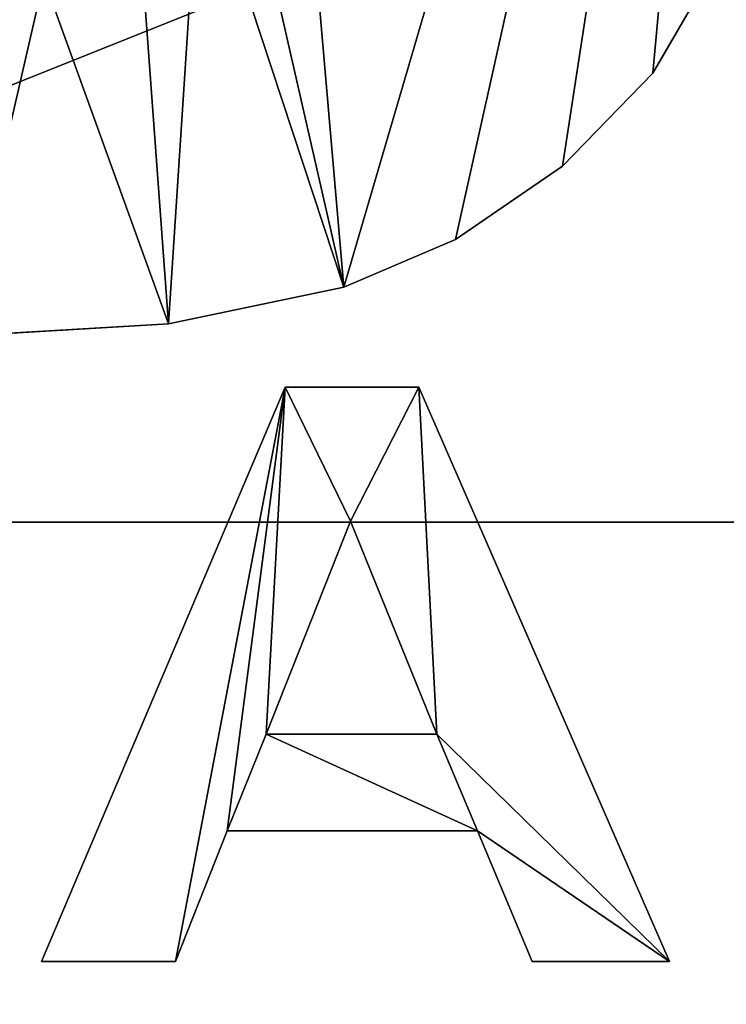
# Model space of a CAD drawing. Extents: x -1 to 931, y -1 to 404.
# Drawn here: x 463 to 466, y 18 to 22 of the extents above; entities that cross this region are included whole.
import ezdxf

# ---------------------------------------------------------------- set-up
doc = ezdxf.new("R2010")
doc.units = 0
doc.layers.get('0').update_dxf_attribs({"color": 13, "linetype": 'CONTINUOUS'})

# ---------------------------------------------------------------- blocks, each defined once
blk = doc.blocks.new('GROUP_11')
for p, q in [((5, 0, 40), (887, 0, 40)), ((5, 0), (887, 0))]:
    blk.add_line(p, q)
mesh = blk.add_polyface()
corners = [(887, 0, 40), (5, 4, 40), (5, 0, 40), (887, 4, 40)]
mesh.append_faces([[corners[k] for k in face] for face in [(0, 1, 2), (1, 0, 3)]], dxfattribs={"vtx0": -1})
mesh = blk.add_polyface()
corners = [(887, 4), (5, 0), (5, 4), (887, 0)]
mesh.append_faces([[corners[k] for k in face] for face in [(0, 1, 2), (1, 0, 3)]], dxfattribs={"vtx0": -1})
mesh = blk.add_polyface()
corners = [(887, 0, 40), (5, 0), (887, 0), (5, 0, 40)]
mesh.append_faces([[corners[k] for k in face] for face in [(0, 1, 2), (1, 0, 3)]], dxfattribs={"vtx0": -1})
blk = doc.blocks.new('GROUP_7')
for p, q in [((5, 0, 40), (887, 0, 40)), ((5, 0), (887, 0))]:
    blk.add_line(p, q)
mesh = blk.add_polyface()
corners = [(887, 0, 40), (5, 4, 40), (5, 0, 40), (887, 4, 40)]
mesh.append_faces([[corners[k] for k in face] for face in [(0, 1, 2), (1, 0, 3)]], dxfattribs={"vtx0": -1})
mesh = blk.add_polyface()
corners = [(887, 4), (5, 0), (5, 4), (887, 0)]
mesh.append_faces([[corners[k] for k in face] for face in [(0, 1, 2), (1, 0, 3)]], dxfattribs={"vtx0": -1})
mesh = blk.add_polyface()
corners = [(887, 0, 40), (5, 0), (887, 0), (5, 0, 40)]
mesh.append_faces([[corners[k] for k in face] for face in [(0, 1, 2), (1, 0, 3)]], dxfattribs={"vtx0": -1})
blk = doc.blocks.new('GROUP_26')
mesh = blk.add_polyface()
corners = [(890, -2.2228), (40.4991, -2.2228), (40.4991, 17.7772), (40, 380.7772), (0, 360.7772), (0, 380.7772), (0, 350), (0, 17.7772), (40, 400.7772), (890, 400.7772), (890, 380.7772), (890, 17.7772), (930, 17.7772), (930, 380.7772)]
mesh.append_faces([[corners[k] for k in face] for face in [(3, 4, 5), (12, 10, 13)]], dxfattribs={"vtx0": -1})
mesh.append_faces([[corners[k] for k in face] for face in [(4, 3, 6), (6, 3, 7), (7, 3, 2), (0, 10, 11)]], dxfattribs={"vtx0": -1, "vtx1": -1})
mesh.append_faces([[corners[k] for k in face] for face in [(2, 10, 0)]], dxfattribs={"vtx0": -1, "vtx1": -1, "vtx2": -1})
mesh.append_faces([[corners[k] for k in face] for face in [(2, 3, 8), (2, 8, 9), (2, 9, 10), (10, 12, 11)]], dxfattribs={"vtx0": -1, "vtx2": -1})
mesh.append_faces([[corners[k] for k in face] for face in [(0, 1, 2)]], dxfattribs={"vtx2": -1})
mesh = blk.add_polyface()
corners = [(890, -2.2228, 4), (40.4991, 17.7772, 4), (40.4991, -2.2228, 4), (930, 17.7772, 4), (890, 380.7772, 4), (890, 17.7772, 4), (930, 380.7772, 4), (0, 360.7772, 4), (40, 380.7772, 4), (0, 380.7772, 4), (0, 350, 4), (0, 17.7772, 4), (40, 400.7772, 4), (890, 400.7772, 4)]
mesh.append_faces([[corners[k] for k in face] for face in [(0, 1, 2), (4, 3, 6), (7, 8, 9)]], dxfattribs={"vtx0": -1})
mesh.append_faces([[corners[k] for k in face] for face in [(3, 4, 5), (8, 1, 12), (12, 1, 13), (13, 1, 4)]], dxfattribs={"vtx0": -1, "vtx1": -1})
mesh.append_faces([[corners[k] for k in face] for face in [(4, 1, 0)]], dxfattribs={"vtx0": -1, "vtx1": -1, "vtx2": -1})
mesh.append_faces([[corners[k] for k in face] for face in [(8, 7, 10), (8, 10, 11), (8, 11, 1), (4, 0, 5)]], dxfattribs={"vtx0": -1, "vtx2": -1})
blk = doc.blocks.new('MA_A_ARCHITEKTUR')
for p, q in [((8.6975, 0.0335, 0.01), (9.4634, 2, 0.01)), ((8.6975, 0.0335, 0.21), (9.4634, 2, 0.21)), ((9.4634, 2, 0.01), (9.8833, 2, 0.01)), ((9.4634, 2, 0.21), (9.8833, 2, 0.21)), ((9.4634, 2, 0.01), (9.4634, 2, 0.21)), ((9.8833, 2, 0.01), (10.6707, 0.0335, 0.01)), ((9.8833, 2, 0.21), (10.6707, 0.0335, 0.21)), ((9.8833, 2, 0.01), (9.8833, 2, 0.21)), ((9.6687, 1.5412, 0.01), (9.4031, 0.8115, 0.01)), ((9.6687, 1.5412, 0.21), (9.4031, 0.8115, 0.21)), ((9.9396, 0.8115, 0.01), (9.6687, 1.5412, 0.01)), ((9.9396, 0.8115, 0.21), (9.6687, 1.5412, 0.21)), ((9.6687, 1.5412, 0.01), (9.6687, 1.5412, 0.21)), ((9.4031, 0.8115, 0.01), (9.9396, 0.8115, 0.01)), ((9.4031, 0.8115, 0.21), (9.9396, 0.8115, 0.21)), ((9.4031, 0.8115, 0.01), (9.4031, 0.8115, 0.21)), ((9.9396, 0.8115, 0.01), (9.9396, 0.8115, 0.21)), ((9.281, 0.4802, 0.01), (9.1187, 0.0335, 0.01)), ((9.281, 0.4802, 0.21), (9.1187, 0.0335, 0.21)), ((10.0671, 0.4802, 0.01), (9.281, 0.4802, 0.01)), ((10.0671, 0.4802, 0.21), (9.281, 0.4802, 0.21)), ((9.281, 0.4802, 0.01), (9.281, 0.4802, 0.21)), ((10.2388, 0.0335, 0.01), (10.0671, 0.4802, 0.01)), ((10.2388, 0.0335, 0.21), (10.0671, 0.4802, 0.21)), ((10.0671, 0.4802, 0.01), (10.0671, 0.4802, 0.21)), ((9.1187, 0.0335, 0.01), (8.6975, 0.0335, 0.01)), ((9.1187, 0.0335, 0.21), (8.6975, 0.0335, 0.21)), ((8.6975, 0.0335, 0.01), (8.6975, 0.0335, 0.21)), ((9.1187, 0.0335, 0.01), (9.1187, 0.0335, 0.21)), ((10.6707, 0.0335, 0.01), (10.2388, 0.0335, 0.01)), ((10.6707, 0.0335, 0.21), (10.2388, 0.0335, 0.21)), ((10.2388, 0.0335, 0.01), (10.2388, 0.0335, 0.21)), ((10.6707, 0.0335, 0.01), (10.6707, 0.0335, 0.21))]:
    blk.add_line(p, q)
mesh = blk.add_polyface()
corners = [(9.4634, 2, 0.01), (9.1187, 0.0335, 0.01), (8.6975, 0.0335, 0.01), (9.281, 0.4802, 0.01), (9.4031, 0.8115, 0.01), (9.6687, 1.5412, 0.01), (9.8833, 2, 0.01), (9.9396, 0.8115, 0.01), (10.6707, 0.0335, 0.01), (10.0671, 0.4802, 0.01), (10.2388, 0.0335, 0.01)]
mesh.append_faces([[corners[k] for k in face] for face in [(0, 1, 2), (9, 8, 10)]], dxfattribs={"vtx0": -1})
mesh.append_faces([[corners[k] for k in face] for face in [(1, 0, 3), (4, 0, 5), (5, 6, 7)]], dxfattribs={"vtx0": -1, "vtx1": -1})
mesh.append_faces([[corners[k] for k in face] for face in [(3, 0, 4), (7, 8, 9)]], dxfattribs={"vtx0": -1, "vtx1": -1, "vtx2": -1})
mesh.append_faces([[corners[k] for k in face] for face in [(5, 0, 6), (7, 6, 8), (4, 9, 3), (9, 4, 7)]], dxfattribs={"vtx0": -1, "vtx2": -1})
mesh = blk.add_polyface()
corners = [(10.0671, 0.4802, 0.21), (9.4031, 0.8115, 0.21), (9.281, 0.4802, 0.21), (9.9396, 0.8115, 0.21), (9.1187, 0.0335, 0.21), (9.4634, 2, 0.21), (8.6975, 0.0335, 0.21), (9.6687, 1.5412, 0.21), (9.8833, 2, 0.21), (10.6707, 0.0335, 0.21), (10.2388, 0.0335, 0.21)]
mesh.append_faces([[corners[k] for k in face] for face in [(4, 5, 6), (9, 0, 10)]], dxfattribs={"vtx0": -1})
mesh.append_faces([[corners[k] for k in face] for face in [(0, 1, 2), (1, 0, 3), (5, 7, 8), (8, 3, 9)]], dxfattribs={"vtx0": -1, "vtx1": -1})
mesh.append_faces([[corners[k] for k in face] for face in [(5, 2, 1), (9, 3, 0)]], dxfattribs={"vtx0": -1, "vtx1": -1, "vtx2": -1})
mesh.append_faces([[corners[k] for k in face] for face in [(5, 4, 2), (5, 1, 7), (8, 7, 3)]], dxfattribs={"vtx0": -1, "vtx2": -1})
mesh = blk.add_polyface()
corners = [(9.4634, 2, 0.21), (8.6975, 0.0335, 0.01), (8.6975, 0.0335, 0.21), (9.4634, 2, 0.01)]
mesh.append_faces([[corners[k] for k in face] for face in [(0, 1, 2), (1, 0, 3)]], dxfattribs={"vtx0": -1})
mesh = blk.add_polyface()
corners = [(9.4634, 2, 0.21), (9.8833, 2, 0.01), (9.4634, 2, 0.01), (9.8833, 2, 0.21)]
mesh.append_faces([[corners[k] for k in face] for face in [(0, 1, 2), (1, 0, 3)]], dxfattribs={"vtx0": -1})
mesh = blk.add_polyface()
corners = [(9.8833, 2, 0.01), (10.6707, 0.0335, 0.21), (10.6707, 0.0335, 0.01), (9.8833, 2, 0.21)]
mesh.append_faces([[corners[k] for k in face] for face in [(0, 1, 2), (1, 0, 3)]], dxfattribs={"vtx0": -1})
mesh = blk.add_polyface()
corners = [(9.6687, 1.5412, 0.01), (9.4031, 0.8115, 0.21), (9.4031, 0.8115, 0.01), (9.6687, 1.5412, 0.21)]
mesh.append_faces([[corners[k] for k in face] for face in [(0, 1, 2), (1, 0, 3)]], dxfattribs={"vtx0": -1})
mesh = blk.add_polyface()
corners = [(9.6687, 1.5412, 0.21), (9.9396, 0.8115, 0.01), (9.9396, 0.8115, 0.21), (9.6687, 1.5412, 0.01)]
mesh.append_faces([[corners[k] for k in face] for face in [(0, 1, 2), (1, 0, 3)]], dxfattribs={"vtx0": -1})
mesh = blk.add_polyface()
corners = [(9.4031, 0.8115, 0.21), (9.9396, 0.8115, 0.01), (9.4031, 0.8115, 0.01), (9.9396, 0.8115, 0.21)]
mesh.append_faces([[corners[k] for k in face] for face in [(0, 1, 2), (1, 0, 3)]], dxfattribs={"vtx0": -1})
mesh = blk.add_polyface()
corners = [(9.281, 0.4802, 0.01), (9.1187, 0.0335, 0.21), (9.1187, 0.0335, 0.01), (9.281, 0.4802, 0.21)]
mesh.append_faces([[corners[k] for k in face] for face in [(0, 1, 2), (1, 0, 3)]], dxfattribs={"vtx0": -1})
mesh = blk.add_polyface()
corners = [(10.0671, 0.4802, 0.21), (9.281, 0.4802, 0.01), (10.0671, 0.4802, 0.01), (9.281, 0.4802, 0.21)]
mesh.append_faces([[corners[k] for k in face] for face in [(0, 1, 2), (1, 0, 3)]], dxfattribs={"vtx0": -1})
mesh = blk.add_polyface()
corners = [(10.0671, 0.4802, 0.21), (10.2388, 0.0335, 0.01), (10.2388, 0.0335, 0.21), (10.0671, 0.4802, 0.01)]
mesh.append_faces([[corners[k] for k in face] for face in [(0, 1, 2), (1, 0, 3)]], dxfattribs={"vtx0": -1})
mesh = blk.add_polyface()
corners = [(9.1187, 0.0335, 0.21), (8.6975, 0.0335, 0.01), (9.1187, 0.0335, 0.01), (8.6975, 0.0335, 0.21)]
mesh.append_faces([[corners[k] for k in face] for face in [(0, 1, 2), (1, 0, 3)]], dxfattribs={"vtx0": -1})
mesh = blk.add_polyface()
corners = [(10.6707, 0.0335, 0.21), (10.2388, 0.0335, 0.01), (10.6707, 0.0335, 0.01), (10.2388, 0.0335, 0.21)]
mesh.append_faces([[corners[k] for k in face] for face in [(0, 1, 2), (1, 0, 3)]], dxfattribs={"vtx0": -1})
blk = doc.blocks.new('JUMAT')
for p, q in [((9.8278, 1.2696, 0.025), (9.6504, 0.9007, 0.025)), ((9.8278, 1.2696, 0.225), (9.6504, 0.9007, 0.225)), ((9.6504, 0.9007, 0.025), (9.3946, 0.5811, 0.025)), ((9.6504, 0.9007, 0.225), (9.3946, 0.5811, 0.225)), ((9.6504, 0.9007, 0.025), (9.6504, 0.9007, 0.225)), ((9.3946, 0.5811, 0.025), (9.0923, 0.3302, 0.025)), ((9.3946, 0.5811, 0.225), (9.0923, 0.3302, 0.225)), ((9.3946, 0.5811, 0.025), (9.3946, 0.5811, 0.225)), ((9.0923, 0.3302, 0.025), (8.7756, 0.167, 0.025)), ((9.0923, 0.3302, 0.225), (8.7756, 0.167, 0.225)), ((9.0923, 0.3302, 0.025), (9.0923, 0.3302, 0.225)), ((8.7756, 0.167, 0.025), (8.2802, 0.0418, 0.025)), ((8.7756, 0.167, 0.225), (8.2802, 0.0418, 0.225)), ((8.7756, 0.167, 0.025), (8.7756, 0.167, 0.225)), ((8.2802, 0.0418, 0.025), (7.6944, 0, 0.025)), ((8.2802, 0.0418, 0.225), (7.6944, 0, 0.225)), ((8.2802, 0.0418, 0.025), (8.2802, 0.0418, 0.225))]:
    blk.add_line(p, q)
mesh = blk.add_polyface()
corners = [(9.9659, 5.0853, 0.025), (8.4243, 2.0354, 0.025), (8.4243, 5.0853, 0.025), (8.7756, 0.167, 0.025), (9.0923, 0.3302, 0.025), (9.3946, 0.5811, 0.025), (9.6504, 0.9007, 0.025), (9.8278, 1.2696, 0.025), (9.9314, 1.6756, 0.025), (9.9659, 2.1063, 0.025), (6.7156, 5.0853, 0.025), (5.1739, 2.1063, 0.025), (5.1739, 5.0853, 0.025), (5.2098, 1.711, 0.025), (5.3172, 1.2611, 0.025), (5.4438, 0.9688, 0.025), (5.6463, 0.6851, 0.025), (5.8991, 0.4376, 0.025), (6.1767, 0.2539, 0.025), (6.502, 0.1274, 0.025), (6.7156, 2.0354, 0.025), (6.898, 0.0511, 0.025), (6.7723, 1.6712, 0.025), (6.9424, 1.3964, 0.025), (7.6944, 0, 0.025), (7.2131, 1.2239, 0.025), (7.5716, 1.1664, 0.025), (7.9276, 1.2231, 0.025), (8.2802, 0.0418, 0.025), (8.1975, 1.3931, 0.025), (8.3676, 1.667, 0.025)]
mesh.append_faces([[corners[k] for k in face] for face in [(0, 1, 2), (8, 0, 9), (10, 11, 12)]], dxfattribs={"vtx0": -1})
mesh.append_faces([[corners[k] for k in face] for face in [(3, 0, 4), (4, 0, 5), (5, 0, 6), (6, 0, 7), (7, 0, 8), (11, 10, 13), (13, 10, 14), (14, 10, 15), (15, 10, 16), (16, 10, 17), (17, 10, 18), (18, 10, 19), (19, 20, 21), (21, 23, 24), (24, 27, 28), (28, 30, 3)]], dxfattribs={"vtx0": -1, "vtx1": -1})
mesh.append_faces([[corners[k] for k in face] for face in [(1, 0, 3)]], dxfattribs={"vtx0": -1, "vtx1": -1, "vtx2": -1})
mesh.append_faces([[corners[k] for k in face] for face in [(19, 10, 20), (21, 20, 22), (21, 22, 23), (24, 23, 25), (24, 25, 26), (24, 26, 27), (28, 27, 29), (28, 29, 30), (3, 30, 1)]], dxfattribs={"vtx0": -1, "vtx2": -1})
mesh = blk.add_polyface()
corners = [(6.898, 0.0511, 0.225), (6.7156, 2.0354, 0.225), (6.502, 0.1274, 0.225), (6.7723, 1.6712, 0.225), (6.9424, 1.3964, 0.225), (7.6944, 0, 0.225), (7.2131, 1.2239, 0.225), (7.5716, 1.1664, 0.225), (7.9276, 1.2231, 0.225), (8.2802, 0.0418, 0.225), (8.1975, 1.3931, 0.225), (8.3676, 1.667, 0.225), (8.7756, 0.167, 0.225), (8.4243, 2.0354, 0.225), (8.4243, 5.0853, 0.225), (9.9659, 5.0853, 0.225), (9.0923, 0.3302, 0.225), (9.3946, 0.5811, 0.225), (9.6504, 0.9007, 0.225), (9.8278, 1.2696, 0.225), (9.9314, 1.6756, 0.225), (9.9659, 2.1063, 0.225), (5.2098, 1.711, 0.225), (5.1739, 5.0853, 0.225), (5.1739, 2.1063, 0.225), (6.7156, 5.0853, 0.225), (5.3172, 1.2611, 0.225), (5.4438, 0.9688, 0.225), (5.6463, 0.6851, 0.225), (5.8991, 0.4376, 0.225), (6.1767, 0.2539, 0.225)]
mesh.append_faces([[corners[k] for k in face] for face in [(15, 20, 21), (22, 23, 24)]], dxfattribs={"vtx0": -1})
mesh.append_faces([[corners[k] for k in face] for face in [(0, 1, 2), (1, 0, 3), (3, 0, 4), (4, 5, 6), (6, 5, 7), (7, 5, 8), (8, 9, 10), (10, 9, 11), (11, 12, 13), (13, 12, 14), (14, 12, 15), (23, 22, 25), (25, 2, 1)]], dxfattribs={"vtx0": -1, "vtx1": -1})
mesh.append_faces([[corners[k] for k in face] for face in [(4, 0, 5), (8, 5, 9), (11, 9, 12), (15, 12, 16), (15, 16, 17), (15, 17, 18), (15, 18, 19), (15, 19, 20), (25, 22, 26), (25, 26, 27), (25, 27, 28), (25, 28, 29), (25, 29, 30), (25, 30, 2)]], dxfattribs={"vtx0": -1, "vtx2": -1})
mesh = blk.add_polyface()
corners = [(9.8278, 1.2696, 0.025), (9.6504, 0.9007, 0.225), (9.6504, 0.9007, 0.025), (9.8278, 1.2696, 0.225)]
mesh.append_faces([[corners[k] for k in face] for face in [(0, 1, 2), (1, 0, 3)]], dxfattribs={"vtx0": -1})
mesh = blk.add_polyface()
corners = [(9.6504, 0.9007, 0.025), (9.3946, 0.5811, 0.225), (9.3946, 0.5811, 0.025), (9.6504, 0.9007, 0.225)]
mesh.append_faces([[corners[k] for k in face] for face in [(0, 1, 2), (1, 0, 3)]], dxfattribs={"vtx0": -1})
mesh = blk.add_polyface()
corners = [(9.3946, 0.5811, 0.225), (9.0923, 0.3302, 0.025), (9.3946, 0.5811, 0.025), (9.0923, 0.3302, 0.225)]
mesh.append_faces([[corners[k] for k in face] for face in [(0, 1, 2), (1, 0, 3)]], dxfattribs={"vtx0": -1})
mesh = blk.add_polyface()
corners = [(9.0923, 0.3302, 0.225), (8.7756, 0.167, 0.025), (9.0923, 0.3302, 0.025), (8.7756, 0.167, 0.225)]
mesh.append_faces([[corners[k] for k in face] for face in [(0, 1, 2), (1, 0, 3)]], dxfattribs={"vtx0": -1})
mesh = blk.add_polyface()
corners = [(8.7756, 0.167, 0.225), (8.2802, 0.0418, 0.025), (8.7756, 0.167, 0.025), (8.2802, 0.0418, 0.225)]
mesh.append_faces([[corners[k] for k in face] for face in [(0, 1, 2), (1, 0, 3)]], dxfattribs={"vtx0": -1})
mesh = blk.add_polyface()
corners = [(8.2802, 0.0418, 0.225), (7.6944, 0, 0.025), (8.2802, 0.0418, 0.025), (7.6944, 0, 0.225)]
mesh.append_faces([[corners[k] for k in face] for face in [(0, 1, 2), (1, 0, 3)]], dxfattribs={"vtx0": -1})
blk = doc.blocks.new('GROUP_2')
for name, p, xscale in [('JUMAT', (13.7064, 8.4147, 0.9787), 1.21), ('MA_A_ARCHITEKTUR', (13.8096, 6.2395, 0.9862), 1.09)]:
    blk.add_blockref(name, p, dxfattribs=dict(xscale=xscale))
mesh = blk.add_polyface()
corners = [(50, 20), (0, 0), (0, 20), (50, 0)]
mesh.append_faces([[corners[k] for k in face] for face in [(0, 1, 2), (1, 0, 3)]], dxfattribs={"vtx0": -1})
mesh = blk.add_polyface()
corners = [(50, 0, 1), (0, 20, 1), (0, 0, 1), (50, 20, 1)]
mesh.append_faces([[corners[k] for k in face] for face in [(0, 1, 2), (1, 0, 3)]], dxfattribs={"vtx0": -1})
blk = doc.blocks.new('GROUP_32')
mesh = blk.add_polyface()
corners = [(404, 945), (46.2228, 900), (7, 945), (49.2228, 900), (363.2228, 900), (366.2228, 900), (366.2228, 897), (366.2228, 607), (366.2228, 317), (366.2228, 63), (366.2228, 60), (404, 15), (404.7765, 15.1022), (404.7765, 944.8978), (405.5, 15.4019), (405.5, 944.5981), (406.1213, 15.8787), (406.1213, 944.1213), (406.5981, 16.5), (406.5981, 943.5), (406.8978, 17.2235), (406.8978, 942.7765), (407, 942), (407, 18), (4, 942), (4.1022, 17.2235), (4, 18), (4.1022, 942.7765), (4.4019, 16.5), (4.4019, 943.5), (4.8787, 15.8787), (4.8787, 944.1213), (5.5, 15.4019), (5.5, 944.5981), (6.2235, 15.1022), (6.2235, 944.8978), (7, 15), (46.2228, 60), (46.2228, 897), (46.2228, 643), (46.2228, 63), (49.2228, 60), (363.2228, 60)]
mesh.append_faces([[corners[k] for k in face] for face in [(20, 22, 23), (24, 25, 26), (37, 39, 40)]], dxfattribs={"vtx0": -1})
mesh.append_faces([[corners[k] for k in face] for face in [(0, 1, 2), (1, 0, 3), (3, 0, 4), (4, 0, 5), (5, 0, 6), (6, 0, 7), (7, 0, 8), (8, 0, 9), (9, 0, 10), (11, 0, 12), (12, 13, 14), (14, 15, 16), (16, 17, 18), (18, 19, 20), (25, 27, 28), (28, 29, 30), (30, 31, 32), (32, 33, 34), (34, 35, 36), (36, 37, 11), (38, 2, 1)]], dxfattribs={"vtx0": -1, "vtx1": -1})
mesh.append_faces([[corners[k] for k in face] for face in [(10, 0, 11), (36, 2, 37), (37, 2, 38)]], dxfattribs={"vtx0": -1, "vtx1": -1, "vtx2": -1})
mesh.append_faces([[corners[k] for k in face] for face in [(12, 0, 13), (14, 13, 15), (16, 15, 17), (18, 17, 19), (20, 19, 21), (20, 21, 22), (25, 24, 27), (28, 27, 29), (30, 29, 31), (32, 31, 33), (34, 33, 35), (36, 35, 2), (37, 38, 39), (11, 37, 41), (11, 41, 42), (11, 42, 10)]], dxfattribs={"vtx0": -1, "vtx2": -1})
mesh = blk.add_polyface()
corners = [(46.2228, 60, 4), (46.2228, 643, 4), (46.2228, 897, 4), (46.2228, 63, 4), (4.1022, 17.2235, 4), (4, 942, 4), (4, 18, 4), (4.1022, 942.7765, 4), (4.4019, 16.5, 4), (4.4019, 943.5, 4), (4.8787, 15.8787, 4), (4.8787, 944.1213, 4), (5.5, 15.4019, 4), (5.5, 944.5981, 4), (6.2235, 15.1022, 4), (6.2235, 944.8978, 4), (7, 15, 4), (7, 945, 4), (404, 15, 4), (49.2228, 60, 4), (363.2228, 60, 4), (366.2228, 60, 4), (366.2228, 63, 4), (366.2228, 317, 4), (366.2228, 607, 4), (366.2228, 897, 4), (366.2228, 900, 4), (46.2228, 900, 4), (404, 945, 4), (49.2228, 900, 4), (363.2228, 900, 4), (404.7765, 15.1022, 4), (404.7765, 944.8978, 4), (405.5, 15.4019, 4), (405.5, 944.5981, 4), (406.1213, 15.8787, 4), (406.1213, 944.1213, 4), (406.5981, 16.5, 4), (406.5981, 943.5, 4), (406.8978, 17.2235, 4), (406.8978, 942.7765, 4), (407, 18, 4), (407, 387.8087, 4), (407, 942, 4)]
mesh.append_faces([[corners[k] for k in face] for face in [(1, 0, 3), (4, 5, 6)]], dxfattribs={"vtx0": -1})
mesh.append_faces([[corners[k] for k in face] for face in [(5, 4, 7), (7, 8, 9), (9, 10, 11), (11, 12, 13), (13, 14, 15), (15, 16, 17), (0, 18, 19), (19, 18, 20), (20, 18, 21), (21, 18, 22), (22, 18, 23), (23, 18, 24), (24, 18, 25), (25, 18, 26), (17, 27, 28), (27, 17, 2), (28, 31, 32), (32, 33, 34), (34, 35, 36), (36, 37, 38), (38, 39, 40)]], dxfattribs={"vtx0": -1, "vtx1": -1})
mesh.append_faces([[corners[k] for k in face] for face in [(17, 16, 0), (17, 0, 2), (28, 26, 18)]], dxfattribs={"vtx0": -1, "vtx1": -1, "vtx2": -1})
mesh.append_faces([[corners[k] for k in face] for face in [(0, 1, 2), (7, 4, 8), (9, 8, 10), (11, 10, 12), (13, 12, 14), (15, 14, 16), (0, 16, 18), (28, 27, 29), (28, 29, 30), (28, 30, 26), (28, 18, 31), (32, 31, 33), (34, 33, 35), (36, 35, 37), (38, 37, 39), (40, 39, 41), (40, 41, 42)]], dxfattribs={"vtx0": -1, "vtx2": -1})
mesh.append_faces([[corners[k] for k in face] for face in [(43, 40, 42)]], dxfattribs={"vtx1": -1})

msp = doc.modelspace()

# ---------------------------------------------------------------- block references
for name, p in [('GROUP_26', (0, 2.2228, 70)), ('GROUP_2', (440, 12.2228, 474)), ('GROUP_11', (19, 20, 430)), ('GROUP_7', (19, 20, 74))]:
    msp.add_blockref(name, p)
at = {"rotation": 270.0000000000001}
msp.add_blockref('GROUP_32', (-15, 407, 470), dxfattribs=at)

doc.saveas('drawing.dxf')
